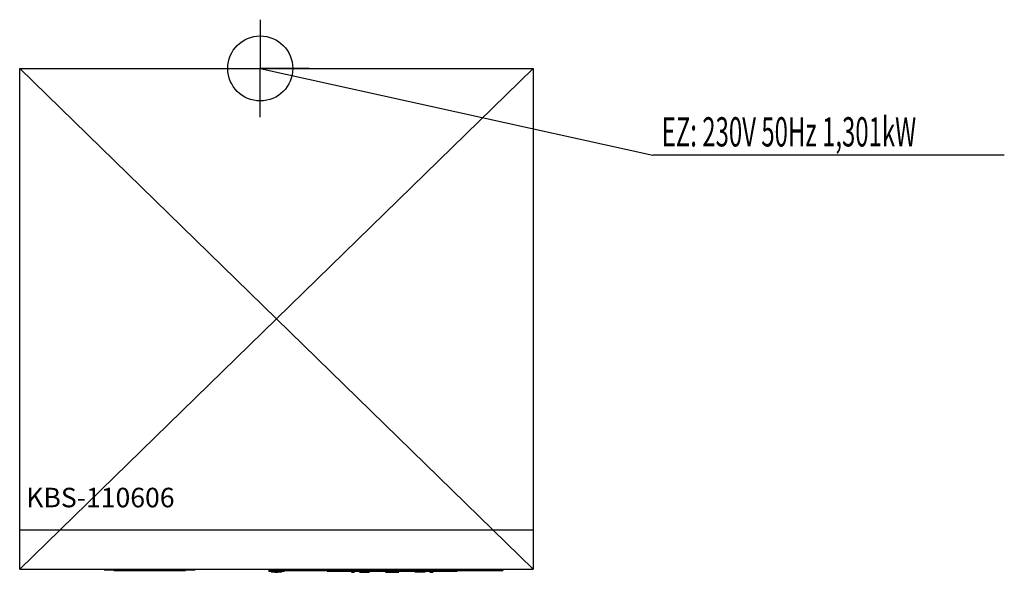
# Model space of a CAD drawing. Units: millimetres. Extents: x 0 to 1514, y 0 to 850.
import ezdxf

# ---------------------------------------------------------------- set-up
doc = ezdxf.new("R2010")
doc.units = ezdxf.units.MM
doc.header["$MEASUREMENT"] = 0
doc.linetypes.add('AUSGEZOGEN', pattern=[0, 0])
doc.layers.get('0').update_dxf_attribs({"color": 1, "linetype": 'AUSGEZOGEN', "true_color": 0xff0000})
doc.layers.add('200', color=7, linetype='AUSGEZOGEN')
doc.layers.add('400', color=4, linetype='AUSGEZOGEN', true_color=0x00ffff)
doc.layers.add('550', color=2, linetype='AUSGEZOGEN', true_color=0xffff00)
doc.styles.get("Standard").update_dxf_attribs({"font": 'TXT.SHX'})

# ---------------------------------------------------------------- blocks, each defined once
blk = doc.blocks.new('GER_BLOCK_00001')
at = {"layer": '200', "linetype": 'AUSGEZOGEN'}
for p, q in [((0, 5), (790, 775)), ((790, 5), (0, 775)), ((0, 775), (790, 775)), ((0, 5), (0, 775)), ((790, 775), (790, 5)), ((790, 65), (0, 65)), ((0, 5), (790, 5)), ((130, 5), (130, 4)), ((130, 4), (270, 4)), ((145, 3), (145, 4)), ((145, 3), (255, 3)), ((255, 4), (255, 3)), ((270, 4), (270, 5)), ((383, 3.5), (383, 1.5)), ((383, 3.5), (403, 3.5)), ((407, 1.5), (383, 1.5)), ((387, 1.5), (387, 0.5)), ((387, 0.5), (403, 0.5)), ((393, 0), (393, 0.5)), ((393, 0), (397, 0)), ((397, 0.5), (397, 0)), ((403, 5), (403, 3)), ((743, 4), (403, 4)), ((403, 3), (743, 3)), ((403, 0.5), (403, 1.5)), ((407, 1.5), (407, 3)), ((473, 2), (473, 3)), ((473, 2), (673, 2)), ((508, 1), (508, 2)), ((638, 1), (508, 1)), ((510.18, 0), (515.18, 0)), ((522.45, 0), (538.12, 0)), ((562.7, 0), (583.3, 0)), ((623.55, 0), (607.88, 0)), ((630.82, 0), (635.82, 0)), ((638, 2), (638, 1)), ((673, 3), (673, 2)), ((743, 5), (743, 3))]:
    blk.add_line(p, q, dxfattribs=at)
blk.add_attdef('', (0, 0), '', height=1)
blk = doc.blocks.new('INST_BLOCK_00001')
at = {"layer": '400', "linetype": 'AUSGEZOGEN'}
for p in [(370, 850), (295, 775), (445, 775), (370, 700)]:
    blk.add_line(p, (370, 775), dxfattribs=at)
blk.add_circle((370, 775), 50, dxfattribs=at)
blk.add_attdef('', (0, 0), '', height=1)

msp = doc.modelspace()

# ---------------------------------------------------------------- linework, layer by layer
at = {"layer": '400', "linetype": 'AUSGEZOGEN'}
for p in [(370, 775), (1514.38, 641.5)]:
    msp.add_line(p, (974, 641.5), dxfattribs=at)

# ---------------------------------------------------------------- block references
at = {"layer": '200'}
msp.add_blockref('GER_BLOCK_00001', (0, 0), dxfattribs=at)
at = {"layer": '400'}
msp.add_blockref('INST_BLOCK_00001', (0, 0), dxfattribs=at)

# ---------------------------------------------------------------- texts
at = {"layer": '400', "width": 0.6}
msp.add_text('EZ: 230V 50Hz 1,301kW', height=45, dxfattribs=at).set_placement((987.5, 655))
at = {"layer": '550', "flags": 1}
msp.add_attdef('KBS-110606', (10, 100), '', height=30, dxfattribs=at)

doc.saveas('drawing.dxf')
